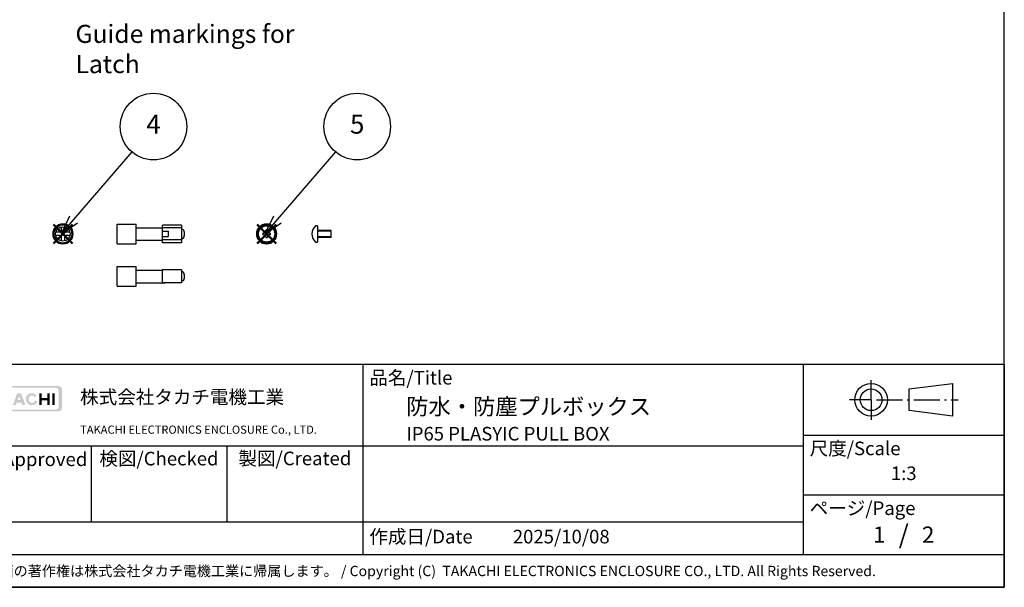
# Model space of a CAD drawing. Units: millimetres. Extents: x 0 to 2443, y 0 to 840.
# Drawn here: x 666 to 1209, y 0 to 313 of the extents above; entities that cross this region are included whole.
import ezdxf
from ezdxf.enums import TextEntityAlignment as Align

# ---------------------------------------------------------------- set-up
doc = ezdxf.new("R2010")
doc.units = ezdxf.units.MM
doc.linetypes.add('gen7a', pattern=[6.875, 4.75, -0.875, 0.375, -0.875])
for name, color, linetype in [('7A', 4, 'gen7a'), ('RAHM2', 1, 'Continuous'), ('ｶﾞｲﾄﾞﾏｰｸ', 9, 'Continuous')]:
    doc.layers.add(name, color=color, linetype=linetype)
doc.layers.add('AM_12', color=7, linetype='Continuous', lineweight=50, plot=False)
for name, color, linetype, lineweight in [('AM_5', 3, 'Continuous', 25), ('AM_8', 1, 'Continuous', 25), ('ﾋﾞｽ', 8, 'Continuous', 25)]:
    doc.layers.add(name, color=color, linetype=linetype, lineweight=lineweight)
doc.styles.add('ACISOTS', font='isocp.shx', dxfattribs={"height": 1, "bigfont": 'extfont.shx'})
doc.styles.get("Standard").update_dxf_attribs({"font": 'ISOCP.SHX', "bigfont": 'EXTFONT.SHX'})
doc.styles.add('takachi1', font='MS PGothic.ttf', dxfattribs={"height": 2.5})

# ---------------------------------------------------------------- blocks, each defined once
blk = doc.blocks.new('TK-A3')
blk.add_lwpolyline([(0, 0), (403, 0), (403, 280), (0, 280.0000000000001)], close=True)
blk = doc.blocks.new('A$C0FAF06CF')
at = {"layer": 'AM_8'}
h = blk.add_hatch(color=1, dxfattribs=at)
edge = h.paths.add_edge_path()
edge.add_line((-8.013599999999968, -2.41150000000041), (8.013600000000068, -2.411500000000414))
edge.add_arc((8.013600000000054, -1.773380000000512), 0.6381199999999012, 270, 360)
edge.add_line((8.651719999999955, -1.773380000000512), (8.651719999999967, 1.773379999999486))
edge.add_arc((8.013600000000025, 1.773379999999429), 0.638119999999958, 5.1039e-12, 90.00000000000126)
edge.add_line((8.013599999999997, 2.41149999999939), (-8.013599999999997, 2.411499999999387))
edge.add_arc((-8.013600000000025, 1.773379999999436), 0.638119999999951, 89.99999999999682, 179.9999999999955)
edge.add_line((-8.651719999999983, 1.773379999999486), (-8.651719999999983, -1.773380000000505))
edge.add_arc((-8.013600000000025, -1.773380000000457), 0.638119999999951, 180.0000000000043, 270.0000000000045)
edge = h.paths.add_edge_path(flags=16)
edge.add_line((-7.47193999999996, 2.092439999999486), (7.471940000000017, 2.092439999999479))
edge.add_arc((7.471940000000046, 1.550779999999479), 0.5416600000000003, 7.958078640513122e-13, 90.00000000000148, ccw=False)
edge.add_line((8.013600000000025, 1.550779999999486), (8.013600000000025, -1.550780000000505))
edge.add_arc((7.471940000000017, -1.550780000000502), 0.5416600000000074, 270, 359.99999999999966, ccw=False)
edge.add_line((7.471940000000017, -2.092440000000506), (-7.47193999999996, -2.092440000000513))
edge.add_arc((-7.47193999999996, -1.550780000000505), 0.5416600000000074, 180, 270, ccw=False)
edge.add_line((-8.013599999999968, -1.550780000000505), (-8.013599999999968, 1.550779999999486))
edge.add_arc((-7.47193999999996, 1.550779999999486), 0.5416600000000003, 90, 180, ccw=False)
for points in [[(-5.453699999999969, 0.5935999999994924), (-5.453699999999969, 1.038799999999492), (-7.531299999999987, 1.038799999999492), (-7.531299999999987, 0.5935999999994924), (-6.759619999999983, 0.5935999999994924), (-6.759619999999983, -1.224300000000516), (-6.225379999999972, -1.224300000000516), (-6.225379999999972, 0.5935999999994924)], [(-3.146079999999983, 1.038799999999492), (-3.146079999999983, -1.224300000000516), (-2.671199999999942, -1.224300000000516), (-2.671199999999942, -0.6184186206901412), (-2.193432261217481, -0.1027759420753025), (-1.520149446800417, -1.224300000000516), (-0.9571799999999939, -1.224300000000516), (-1.851807874889658, 0.2659306476478651), (-1.135707252964408, 1.038799999999492), (-1.788279380580377, 1.038799999999492), (-2.671199999999942, 0.085886028951558), (-2.671199999999942, 1.038799999999492)], [(4.304715008555604, 1.038799999999492), (4.304715008555604, -1.224300000000516), (4.775885008555576, -1.224300000000516), (4.775885008555576, -0.315350000000512), (5.829525008555606, -0.315350000000512), (5.829525008555606, -1.224300000000516), (6.300695008555578, -1.224300000000516), (6.300695008555578, 1.038799999999492), (5.829525008555606, 1.038799999999492), (5.829525008555606, 0.1298499999994878), (4.775885008555576, 0.1298499999994878), (4.775885008555576, 1.038799999999492)], [(7.280135008555589, -1.224300000000516), (7.280135008555589, 1.038799999999492), (6.805255008555604, 1.038799999999492), (6.805255008555604, -1.224300000000516)]]:
    blk.add_hatch(color=1, dxfattribs=at).paths.add_polyline_path(points)
h = blk.add_hatch(color=1, dxfattribs=at)
h.paths.add_polyline_path([(-5.264049114754044, -1.224300000000516), (-5.084217508196672, -0.734580000000511), (-4.161102491803262, -0.734580000000511), (-3.981270885245876, -1.224300000000516), (-3.420619999999971, -1.224300000000516), (-4.251659999999958, 1.038799999999492), (-4.993659999999977, 1.038799999999492), (-5.82469999999995, -1.224300000000516)])
h.paths.add_polyline_path([(-4.332759934426206, -0.2671200000005083), (-4.912560065573728, -0.2671200000005083), (-4.622659999999967, 0.5223399999994971)], flags=16)
h = blk.add_hatch(color=1, dxfattribs=at)
h.paths.add_polyline_path([(-0.1961891147540484, -1.224300000000516), (-0.0163575081966769, -0.734580000000511), (0.9067575081967476, -0.734580000000511), (1.086589114754119, -1.224300000000516), (1.64724000000001, -1.224300000000516), (0.8162000000000375, 1.038799999999492), (0.0742000000000189, 1.038799999999492), (-0.7568399999999543, -1.224300000000516)])
h.paths.add_polyline_path([(0.7351000655737892, -0.2671200000005083), (0.1552999344262673, -0.2671200000005083), (0.4452000000000283, 0.5223399999994971)], flags=16)
h = blk.add_hatch(color=1, dxfattribs=at)
edge = h.paths.add_edge_path()
edge.add_ellipse((2.878960000000006, -0.0927500000005264), major_axis=(0, 0.7271600000000495), ratio=0.8673469387754511, start_angle=308.5505407908052, end_angle=246.5820184016549)
edge.add_line((3.469375036740871, -0.3484654247793539), (3.94113500855559, -0.5527900000005097))
edge.add_arc((2.878960000000006, -0.0927500000005122), 1.157520000000026, 38.550540790803325, 336.58201840165333, ccw=False)
edge.add_line((3.784208621486186, 0.6286219454599618), (3.397792961318373, 0.3206961337928842))
blk = doc.blocks.new('TK-仕様書(和英併記)_221115')
for p, q in [((0, 41), (-193, 41)), ((-118, 41), (-118, 6)), ((-37, 41), (-37, 6)), ((0, 41), (0, 0)), ((-17.5, 36.5), (-9.5, 37.5)), ((-17.5, 32.5), (-17.5, 36.5)), ((-9.5, 37.5), (-9.5, 31.5)), ((-9.5, 31.5), (-17.5, 32.5)), ((-37, 28), (0, 28)), ((-193, 25.99999999999994), (-37, 25.99999999999994)), ((-168.0000000000001, 25.99999999999994), (-168, 12)), ((-143.0000000000001, 25.99999999999994), (-143.0000000000001, 12)), ((-37, 17), (0, 17)), ((-37.00000000000012, 12), (-193, 11.99999999999999)), ((0, 6), (-193, 6)), ((0, 0), (-193, 0))]:
    blk.add_line(p, q)
for radius in [3, 2]:
    blk.add_circle((-24.5, 34.5), radius)
at = {"layer": '7A'}
for p, q in [((-24.5, 34.5), (-24.5, 38.07478664473149)), ((-24.5, 34.5), (-28.5, 34.5)), ((-24.5, 34.5), (-24.5, 30.78991724228479)), ((-23.5, 34.5), (-8.5, 34.5))]:
    blk.add_line(p, q, dxfattribs=at)
at = {"xscale": 0.9599999999999999, "yscale": 0.9599999999999999, "zscale": 0.9599999999999999}
blk.add_blockref('A$C0FAF06CF', (-181.6455717699872, 34.68781725888325), dxfattribs=at)
at = {"attachment_point": 4}
for s, insert, char_height, width in [('{\\fMS PGothic|b0|i0|c128|p50;株式会社タカチ電機工業}', (-170, 35), 2.5, 45.82642997810501), ('{\\fArial|b0|i0|c128|p34;TAKACHI ELECTRONICS ENCLOSURE Co., LTD.}', (-170, 29), 1.5, 47.81805962271846)]:
    blk.add_mtext(s, dxfattribs=dict(at, insert=insert, char_height=char_height, width=width))
at = {"insert": (-190, 3), "char_height": 1.9, "attachment_point": 4}
blk.add_mtext_dynamic_manual_height_columns('{\\fMS PGothic|b0|i0|c128|p50;本図面の著作権は株式会社タカチ電機工業に帰属します。\\fMS PGothic|b0|i0|c0|p50; / Copyright (C)\\~ TAKACHI ELECTRONICS \\fMS PGothic|b0|i0|c128|p50;ENCLOSURE CO., LTD. All Rights Reserved.}', width=170.5389916538464, gutter_width=15, heights=[0], dxfattribs=at)
for tag, height, p in [('品名', 3, (-110, 33.24999999999994)), ('TITLE', 2.5, (-110, 28.24999999999994)), ('型番', 3, (-110, 16.8380177036398))]:
    blk.add_attdef(tag, text='', height=height).set_placement(p, align=Align.MIDDLE_LEFT)
for tag, height, p in [('GEN-TITLE-SCA', 2.5, (-18.5, 20.65051770363984)), ('承認', 2.5, (-180.7195176573868, 16.8380177036398)), ('検図', 2.5, (-155.5000000000001, 16.8380177036398)), ('製図', 2.5, (-130.5000000000001, 16.8380177036398)), ('部品サイズ', 2.5, (-155.5, 9)), ('ページNO.', 3, (-23, 9.29271309525528)), ('総ページ数', 3, (-14, 9.29271309525528)), ('GEN-TITLE-DAT', 2.5, (-81.5, 9))]:
    blk.add_attdef(tag, text='', height=height).set_placement(p, align=Align.MIDDLE)
at = {"layer": 'RAHM2', "char_height": 2.5}
for s, insert, width, attachment_point in [('品名/Title', (-116.8002551371314, 39.80103540727967), 90, 1), ('尺度/Scale', (-35.80025513713144, 26.80103540727967), 20, 1), ('承認/Approved', (-180.5000000000001, 24.8010354072796), 22.21535073038012, 2), ('検図/Checked', (-155.5, 24.92584712714764), 19.85268515870859, 2), ('製図/Created', (-130.5, 24.95800561859733), 19.44564691649168, 2), ('ページ/Page', (-35.80025513713144, 15.80103540727967), 20, 1), ('作成日/Date', (-116.8002551371314, 9), 17.84866863742184, 4)]:
    blk.add_mtext(s, dxfattribs=dict(at, insert=insert, width=width, attachment_point=attachment_point))
at = {"layer": 'RAHM2', "color": 0, "insert": (-18.5, 9.29271309525528), "char_height": 3.5, "width": 4.469919821818734, "attachment_point": 5}
blk.add_mtext('/', dxfattribs=at)
blk = doc.blocks.new('*S98')
at = {"layer": 'AM_12', "color": 4}
for p, q in [((684.2499982821151, 189.7500022526899), (694.7499982821151, 200.2500022526899)), ((684.2499982821151, 200.2500022526899), (694.7499982821151, 189.7500022526899))]:
    blk.add_line(p, q, dxfattribs=at)
blk.add_circle((689.4999982821151, 195.0000022526899), 5.25, dxfattribs=at)
blk = doc.blocks.new('*S99')
at = {"layer": 'AM_12', "color": 4}
for p, q in [((796.6513606896463, 189.7500022526899), (807.1513606896463, 200.2500022526899)), ((796.6513606896463, 200.2500022526899), (807.1513606896463, 189.7500022526899))]:
    blk.add_line(p, q, dxfattribs=at)
blk.add_circle((801.9013606896463, 195.0000022526899), 5.25, dxfattribs=at)
blk = doc.blocks.new('*S111')
at = {"layer": 'AM_5', "color": 3}
blk.add_line((727.5097932760247, 240.3010804243255), (695.3515449815344, 202.9565283681299), dxfattribs=at)
at = {"layer": 'AM_5', "color": 3, "linetype": 'Continuous'}
for p, q in [((693.2196002536884, 204.7923947564864), (688.4999982821151, 195.0000022526899)), ((695.3515449815344, 202.9565283681299), (688.4999982821151, 195.0000022526899)), ((688.4999982821151, 195.0000022526899), (697.4834897093804, 201.1206619797733))]:
    blk.add_line(p, q, dxfattribs=at)
at = {"layer": 'AM_5', "color": 3}
blk.add_circle((739.5000000000082, 254.2250011263455), 18.375, dxfattribs=at)
at = {"layer": 'AM_5', "color": 7, "insert": (739.5000000000082, 254.2250011263455), "char_height": 10.5, "attachment_point": 5, "style": 'ACISOTS'}
blk.add_mtext('4', dxfattribs=at)
blk = doc.blocks.new('*S112')
at = {"layer": 'AM_5', "color": 3}
blk.add_line((839.9111541975734, 240.3010802246218), (807.752907256545, 202.9565284822463), dxfattribs=at)
at = {"layer": 'AM_5', "color": 3, "linetype": 'Continuous'}
for p, q in [((805.6209624981216, 204.7923948350941), (800.9013606896463, 195.0000022526899)), ((807.752907256545, 202.9565284822463), (800.9013606896463, 195.0000022526899)), ((800.9013606896463, 195.0000022526899), (809.8848520149683, 201.1206621293985))]:
    blk.add_line(p, q, dxfattribs=at)
at = {"layer": 'AM_5', "color": 3}
blk.add_circle((851.9013606896463, 254.2250011263455), 18.375, dxfattribs=at)
at = {"layer": 'AM_5', "color": 7, "insert": (851.9013606896463, 254.2250011263455), "char_height": 10.5, "attachment_point": 5, "style": 'ACISOTS'}
blk.add_mtext('5', dxfattribs=at)

msp = doc.modelspace()

# ---------------------------------------------------------------- linework, layer by layer
at = {"layer": 'ﾋﾞｽ'}
for p, q in [((688.599998282115, 195.9000022526902), (685.602563228134, 195.9000022526898)), ((688.599998282115, 198.8974373066707), (688.5999982821153, 195.9000022526902)), ((690.3999982821151, 198.897437306671), (690.3999982821152, 195.9000022526904)), ((693.397433336096, 195.9000022526907), (690.3999982821151, 195.9000022526904)), ((719.4999982821151, 189.5500022526898), (719.4999982821151, 200.45000225269)), ((719.4999982821151, 200.45000225269), (729.9999982821153, 200.45000225269)), ((729.9999982821153, 189.5500022526898), (729.9999982821153, 200.45000225269)), ((729.9999982821153, 198.4500022526899), (744.4999982821151, 198.4500022526899)), ((744.4999982821151, 190.1000022526899), (744.4999982821151, 199.9000022526899)), ((754.9999982821153, 199.9000022526899), (744.4999982821151, 199.9000022526899)), ((754.9999982821153, 198.3241562804088), (744.4999982821151, 198.3241562804088)), ((744.4999982821151, 196.5000007451733), (747.4999982821151, 196.5000007451733)), ((747.4999982821151, 196.5000007451733), (747.4999982821151, 193.5000007451733)), ((754.9999982821153, 199.9000022526899), (754.9999982821153, 190.1000022526899)), ((754.9999982821153, 197.6000022526899), (754.9999982821153, 197.6000022526899)), ((756.4999982821151, 196.1000022526899), (756.4999982821151, 193.9000022526899)), ((802.3513606896463, 197.0000022526899), (801.4513606896462, 197.0000022526899)), ((801.4513606896462, 196.4500022526899), (801.4513606896462, 197.0000022526899)), ((802.3513606896463, 196.4500022526899), (802.3513606896463, 197.0000022526899)), ((829.9442168510687, 199.5000022526899), (828.9442168510689, 199.5000022526899)), ((829.9442168510687, 199.5000022526899), (829.9442168510687, 190.5000022526899)), ((837.4442168510687, 196.9500022526899), (829.9442168510687, 196.9500022526899)), ((837.4442168510687, 196.5500022526898), (829.9442168510687, 196.5500022526898)), ((837.4442168510687, 193.0500022526898), (837.4442168510687, 196.9500022526899)), ((688.599998282115, 194.10000225269), (685.602563228134, 194.10000225269)), ((688.599998282115, 194.10000225269), (688.599998282115, 191.1025671987088)), ((690.3999982821152, 194.10000225269), (690.3999982821151, 191.102567198709)), ((693.3974333360961, 194.10000225269), (690.3999982821152, 194.10000225269)), ((729.9999982821153, 191.5500022526899), (744.4999982821151, 191.5500022526899)), ((744.4999982821151, 193.5000007451733), (747.4999982821151, 193.5000007451733)), ((754.9999982821153, 191.675848224971), (744.4999982821151, 191.675848224971)), ((754.9999982821153, 192.4000022526899), (754.9999982821153, 192.4000022526899)), ((799.9013606896463, 195.4500022526899), (799.9013606896463, 194.5500022526898)), ((800.4513606896463, 195.4500022526899), (799.9013606896463, 195.4500022526899)), ((800.4513606896463, 194.5500022526898), (799.9013606896463, 194.5500022526898)), ((801.4513606896462, 193.5500022526898), (801.4513606896462, 193.0000022526899)), ((801.4513606896462, 193.0000022526899), (802.3513606896463, 193.0000022526899)), ((802.3513606896463, 193.5500022526898), (802.3513606896463, 193.0000022526899)), ((803.9013606896467, 195.4500022526899), (803.3513606896462, 195.4500022526899)), ((803.9013606896467, 194.5500022526898), (803.3513606896462, 194.5500022526898)), ((803.9013606896463, 195.4500022526899), (803.9013606896463, 194.5500022526898)), ((828.9442168510689, 190.5000022526899), (829.9442168510687, 190.5000022526899)), ((837.4442168510687, 193.4500022526899), (829.9442168510687, 193.4500022526899)), ((837.4442168510687, 193.0500022526898), (829.9442168510687, 193.0500022526898)), ((719.4999982821151, 189.5500022526898), (729.9999982821153, 189.5500022526898)), ((754.9999982821153, 190.1000022526899), (744.4999982821151, 190.1000022526899)), ((719.4999982821151, 166.1000022526898), (719.4999982821151, 177.0000022526899)), ((719.4999982821151, 177.0000022526899), (729.9999982821153, 177.0000022526899)), ((729.9999982821153, 166.1000022526898), (729.9999982821153, 177.0000022526899)), ((729.9999982821153, 175.0000022526899), (744.4999982821151, 175.0000022526899)), ((744.4999982821151, 167.6500022526899), (744.4999982821151, 175.4500022526898)), ((747.4999982821151, 175.1500022526899), (744.4999982821151, 175.4500022526898)), ((754.9999982821153, 175.1500022526899), (744.4999982821151, 175.1500022526899)), ((754.9999982821153, 175.1500022526899), (754.999998282115, 167.9500022526898)), ((754.9999982821153, 174.1500022526899), (754.9999982821153, 174.1500022526899)), ((754.9999982821153, 168.9500022526898), (754.9999982821153, 168.9500022526898)), ((756.4999982821151, 172.6500022526899), (756.4999982821151, 170.4500022526898)), ((719.4999982821151, 166.1000022526898), (729.9999982821153, 166.1000022526898)), ((729.9999982821153, 168.1000022526898), (744.4999982821151, 168.1000022526898)), ((754.9999982821153, 167.9500022526898), (744.4999982821151, 167.9500022526898)), ((747.4999982821151, 167.9500022526898), (744.4999982821151, 167.6500022526899))]:
    msp.add_line(p, q, dxfattribs=at)
for centre, radius in [((689.4999982821151, 195.0000022526899), 5.45), ((689.4999982821151, 195.0000022526899), 4), ((801.9013606896463, 195.0000022526899), 4.5)]:
    msp.add_circle(centre, radius, dxfattribs=at)
for centre, radius, start, end in [((754.9999982821153, 196.1000022526899), 1.5, 0, 90), ((800.4513606896463, 196.4500022526899), 1, 270, 0), ((803.3513606896462, 196.4500022526899), 1, 180, 270), ((833.0067168510689, 195.0000022526899), 6.062500000000055, 132.0750220508417, 227.9249779491582), ((754.9999982821153, 193.9000022526899), 1.5, 270, 0), ((800.4513606896463, 193.5500022526898), 1, 0, 90), ((803.3513606896462, 193.5500022526898), 1, 90, 180), ((754.9999982821153, 172.6500022526899), 1.5, 0, 90), ((754.9999982821153, 170.4500022526898), 1.5, 270, 0)]:
    msp.add_arc(centre, radius, start, end, dxfattribs=at)

# ---------------------------------------------------------------- block references
at = {"lineweight": 0, "xscale": 3, "yscale": 3, "zscale": 3}
msp.add_blockref('TK-A3', (0, 0), dxfattribs=at)
msp.add_blockref('TK-仕様書(和英併記)_221115', (1209, 0), dxfattribs=at).add_auto_attribs({'品名': '防水・防塵プルボックス', 'TITLE': 'IP65 PLASYIC PULL BOX', 'GEN-TITLE-DAT': '2025/10/08', 'GEN-TITLE-SCA': '1:3', 'ページNO.': '1', '総ページ数': '2'})
at = {"layer": 'AM_12'}
for name in ['*S98', '*S99']:
    msp.add_blockref(name, (0, 0), dxfattribs=at)
at = {"layer": 'AM_5'}
for name in ['*S111', '*S112']:
    msp.add_blockref(name, (0, 0), dxfattribs=at)

# ---------------------------------------------------------------- texts
at = {"layer": 'ｶﾞｲﾄﾞﾏｰｸ', "color": 2, "insert": (696.434358114654, 310.4060476461025), "char_height": 10, "attachment_point": 1, "style": 'takachi1'}
msp.add_mtext_dynamic_manual_height_columns('Guide markings for Latch', width=156.7234443992547, gutter_width=15.625, heights=[0], dxfattribs=at)

doc.saveas('drawing.dxf')
